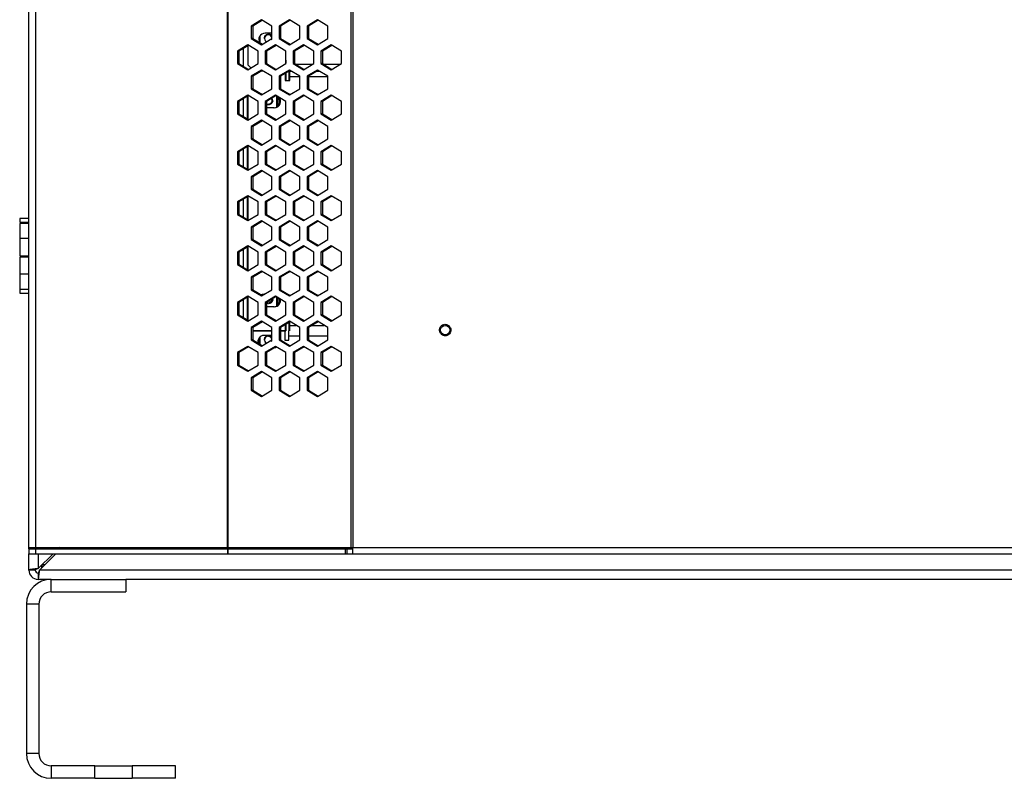
# Model space of a CAD drawing. Units: inches. Extents: x 0.3 to 33.8, y 0.2 to 21.6.
# Drawn here: x 10.9 to 13.4, y 6.1 to 8 of the extents above; entities that cross this region are included whole.
import ezdxf

# ---------------------------------------------------------------- set-up
doc = ezdxf.new("R2010")
doc.units = ezdxf.units.IN
doc.header["$MEASUREMENT"] = 0

msp = doc.modelspace()

# ---------------------------------------------------------------- linework, layer by layer
at = {"color": 7, "linetype": 'Continuous', "lineweight": 25}
for p, q in [((10.93247, 6.64622), (10.93247, 12.60747)), ((10.94872, 12.60747), (10.94872, 6.64622)), ((11.43194, 6.64622), (11.43194, 12.60747)), ((11.43298, 12.60747), (11.43298, 6.64622)), ((11.74276, 6.64622), (11.74276, 12.60747)), ((11.74726, 12.60747), (11.74726, 6.64622)), ((11.5178, 7.97216), (11.4918, 7.95654)), ((11.4918, 7.95654), (11.4918, 7.92529)), ((11.49526, 7.95654), (11.4918, 7.95654)), ((11.51953, 7.97112), (11.49526, 7.95654)), ((11.49526, 7.95654), (11.49526, 7.92529)), ((11.54381, 7.95654), (11.5178, 7.97216)), ((11.54381, 7.92529), (11.54381, 7.95654)), ((11.58787, 7.97216), (11.56186, 7.95654)), ((11.56186, 7.95654), (11.56186, 7.92529)), ((11.56532, 7.95654), (11.56186, 7.95654)), ((11.5896, 7.97112), (11.56532, 7.95654)), ((11.56532, 7.95654), (11.56532, 7.92529)), ((11.61388, 7.95654), (11.58787, 7.97216)), ((11.61388, 7.92529), (11.61388, 7.95654)), ((11.65794, 7.97216), (11.63193, 7.95654)), ((11.63193, 7.95654), (11.63193, 7.92529)), ((11.63539, 7.95654), (11.63193, 7.95654)), ((11.65967, 7.97112), (11.63539, 7.95654)), ((11.63539, 7.95654), (11.63539, 7.92529)), ((11.68395, 7.95654), (11.65794, 7.97216)), ((11.68395, 7.92529), (11.68395, 7.95654)), ((11.4918, 7.92529), (11.5178, 7.90966)), ((11.49526, 7.92529), (11.4918, 7.92529)), ((11.49526, 7.92529), (11.51953, 7.9107)), ((11.51318, 7.93162), (11.51318, 7.91452)), ((11.5178, 7.90966), (11.54381, 7.92529)), ((11.54381, 7.93864), (11.52622, 7.93864)), ((11.56186, 7.92529), (11.58787, 7.90966)), ((11.56532, 7.92529), (11.56186, 7.92529)), ((11.56532, 7.92529), (11.5896, 7.9107)), ((11.58787, 7.90966), (11.61388, 7.92529)), ((11.63193, 7.92529), (11.65794, 7.90966)), ((11.63539, 7.92529), (11.63193, 7.92529)), ((11.63539, 7.92529), (11.65967, 7.9107)), ((11.65794, 7.90966), (11.68395, 7.92529)), ((11.48277, 7.90901), (11.45676, 7.89339)), ((11.4845, 7.90798), (11.46022, 7.89339)), ((11.50877, 7.89339), (11.48277, 7.90901)), ((11.48294, 7.90704), (11.48294, 7.85926)), ((11.55284, 7.90901), (11.52683, 7.89339)), ((11.52957, 7.91674), (11.52737, 7.91866)), ((11.55457, 7.90798), (11.53029, 7.89339)), ((11.57884, 7.89339), (11.55284, 7.90901)), ((11.62291, 7.90901), (11.5969, 7.89339)), ((11.62464, 7.90798), (11.60036, 7.89339)), ((11.64891, 7.89339), (11.62291, 7.90901)), ((11.69297, 7.90901), (11.66697, 7.89339)), ((11.6947, 7.90798), (11.67043, 7.89339)), ((11.71898, 7.89339), (11.69297, 7.90901)), ((11.45676, 7.89339), (11.45676, 7.86214)), ((11.46022, 7.89339), (11.45676, 7.89339)), ((11.46022, 7.89339), (11.46022, 7.86214)), ((11.50877, 7.86214), (11.50877, 7.89339)), ((11.52683, 7.89339), (11.52683, 7.86214)), ((11.53029, 7.89339), (11.52683, 7.89339)), ((11.53029, 7.89339), (11.53029, 7.86214)), ((11.57884, 7.86214), (11.57884, 7.89339)), ((11.5969, 7.89339), (11.5969, 7.86214)), ((11.60036, 7.89339), (11.5969, 7.89339)), ((11.60036, 7.89339), (11.60036, 7.86214)), ((11.64891, 7.86214), (11.64891, 7.89339)), ((11.66697, 7.89339), (11.66697, 7.86214)), ((11.67043, 7.89339), (11.66697, 7.89339)), ((11.67043, 7.89339), (11.67043, 7.86214)), ((11.71898, 7.86214), (11.71898, 7.89339)), ((11.45676, 7.86214), (11.48277, 7.84651)), ((11.46022, 7.86214), (11.45676, 7.86214)), ((11.46022, 7.86214), (11.4845, 7.84755)), ((11.48277, 7.84651), (11.50877, 7.86214)), ((11.48294, 7.85926), (11.49084, 7.85136)), ((11.52683, 7.86214), (11.55284, 7.84651)), ((11.53029, 7.86214), (11.52683, 7.86214)), ((11.53029, 7.86214), (11.55457, 7.84755)), ((11.55284, 7.84651), (11.57884, 7.86214)), ((11.57884, 7.87051), (11.57872, 7.87051)), ((11.57872, 7.87051), (11.57872, 7.86207)), ((11.5969, 7.86214), (11.62291, 7.84651)), ((11.60036, 7.86214), (11.5969, 7.86214)), ((11.60036, 7.86214), (11.62464, 7.84755)), ((11.62291, 7.84651), (11.64891, 7.86214)), ((11.66697, 7.86214), (11.69297, 7.84651)), ((11.67043, 7.86214), (11.66697, 7.86214)), ((11.67043, 7.86214), (11.6947, 7.84755)), ((11.69297, 7.84651), (11.71898, 7.86214)), ((11.5178, 7.84587), (11.4918, 7.83024)), ((11.4918, 7.83024), (11.4918, 7.79899)), ((11.49526, 7.83024), (11.4918, 7.83024)), ((11.51953, 7.84483), (11.49526, 7.83024)), ((11.49526, 7.83024), (11.49526, 7.79899)), ((11.52255, 7.84301), (11.51651, 7.84301)), ((11.54381, 7.83024), (11.5178, 7.84587)), ((11.54381, 7.79899), (11.54381, 7.83024)), ((11.58787, 7.84587), (11.56186, 7.83024)), ((11.56186, 7.83024), (11.56186, 7.79899)), ((11.56532, 7.83024), (11.56186, 7.83024)), ((11.5896, 7.84483), (11.56532, 7.83024)), ((11.56532, 7.83024), (11.56532, 7.79899)), ((11.57697, 7.83724), (11.57697, 7.81926)), ((11.57872, 7.83829), (11.57872, 7.81926)), ((11.58697, 7.82926), (11.58697, 7.84301)), ((11.58697, 7.84301), (11.59262, 7.84301)), ((11.58697, 7.81926), (11.58697, 7.82926)), ((11.61388, 7.83024), (11.58787, 7.84587)), ((11.58872, 7.84301), (11.59262, 7.84301)), ((11.58872, 7.82926), (11.58872, 7.84301)), ((11.58872, 7.81926), (11.58872, 7.82926)), ((11.61388, 7.79899), (11.61388, 7.83024)), ((11.65794, 7.84587), (11.63193, 7.83024)), ((11.63193, 7.83024), (11.63193, 7.79899)), ((11.63539, 7.83024), (11.63193, 7.83024)), ((11.65967, 7.84483), (11.63539, 7.83024)), ((11.63539, 7.83024), (11.63539, 7.79899)), ((11.65665, 7.84301), (11.66269, 7.84301)), ((11.68395, 7.83024), (11.65794, 7.84587)), ((11.68395, 7.79899), (11.68395, 7.83024)), ((11.57697, 7.81926), (11.58697, 7.81926)), ((11.57872, 7.81926), (11.58872, 7.81926)), ((11.48277, 7.78272), (11.45676, 7.76709)), ((11.4845, 7.78168), (11.46022, 7.76709)), ((11.48119, 7.77969), (11.48119, 7.72325)), ((11.50877, 7.76709), (11.48277, 7.78272)), ((11.48294, 7.78074), (11.48294, 7.7222)), ((11.4918, 7.79899), (11.5178, 7.78337)), ((11.49526, 7.79899), (11.4918, 7.79899)), ((11.49526, 7.79899), (11.51953, 7.78441)), ((11.5178, 7.78337), (11.54381, 7.79899)), ((11.55284, 7.78272), (11.52683, 7.76709)), ((11.55457, 7.78168), (11.53029, 7.76709)), ((11.57884, 7.76709), (11.55284, 7.78272)), ((11.55489, 7.78149), (11.55448, 7.78163)), ((11.55489, 7.78074), (11.55489, 7.75278)), ((11.55747, 7.75441), (11.55747, 7.77912)), ((11.55846, 7.77828), (11.55846, 7.75524)), ((11.56186, 7.79899), (11.58787, 7.78337)), ((11.56532, 7.79899), (11.56186, 7.79899)), ((11.56532, 7.79899), (11.5896, 7.78441)), ((11.58787, 7.78337), (11.61388, 7.79899)), ((11.62291, 7.78272), (11.5969, 7.76709)), ((11.62464, 7.78168), (11.60036, 7.76709)), ((11.64891, 7.76709), (11.62291, 7.78272)), ((11.63193, 7.79899), (11.65794, 7.78337)), ((11.63539, 7.79899), (11.63193, 7.79899)), ((11.63539, 7.79899), (11.65967, 7.78441)), ((11.65794, 7.78337), (11.68395, 7.79899)), ((11.69297, 7.78272), (11.66697, 7.76709)), ((11.6947, 7.78168), (11.67043, 7.76709)), ((11.71898, 7.76709), (11.69297, 7.78272)), ((11.45676, 7.76709), (11.45676, 7.73584)), ((11.46022, 7.76709), (11.45676, 7.76709)), ((11.46022, 7.76709), (11.46022, 7.73584)), ((11.50877, 7.73584), (11.50877, 7.76709)), ((11.52683, 7.76709), (11.52683, 7.73584)), ((11.53029, 7.76709), (11.52683, 7.76709)), ((11.53029, 7.76709), (11.53029, 7.73584)), ((11.54966, 7.75114), (11.53029, 7.75114)), ((11.57884, 7.73584), (11.57884, 7.76709)), ((11.5969, 7.76709), (11.5969, 7.73584)), ((11.60036, 7.76709), (11.5969, 7.76709)), ((11.60036, 7.76709), (11.60036, 7.73584)), ((11.64891, 7.73584), (11.64891, 7.76709)), ((11.66697, 7.76709), (11.66697, 7.73584)), ((11.67043, 7.76709), (11.66697, 7.76709)), ((11.67043, 7.76709), (11.67043, 7.73584)), ((11.71898, 7.73584), (11.71898, 7.76709)), ((11.45676, 7.73584), (11.48277, 7.72022)), ((11.46022, 7.73584), (11.45676, 7.73584)), ((11.46022, 7.73584), (11.4845, 7.72126)), ((11.48277, 7.72022), (11.50877, 7.73584)), ((11.52683, 7.73584), (11.55284, 7.72022)), ((11.53029, 7.73584), (11.52683, 7.73584)), ((11.53029, 7.73584), (11.55457, 7.72126)), ((11.55284, 7.72022), (11.57884, 7.73584)), ((11.5969, 7.73584), (11.62291, 7.72022)), ((11.60036, 7.73584), (11.5969, 7.73584)), ((11.60036, 7.73584), (11.62464, 7.72126)), ((11.62291, 7.72022), (11.64891, 7.73584)), ((11.66697, 7.73584), (11.69297, 7.72022)), ((11.67043, 7.73584), (11.66697, 7.73584)), ((11.67043, 7.73584), (11.6947, 7.72126)), ((11.69297, 7.72022), (11.71898, 7.73584)), ((11.5178, 7.71957), (11.4918, 7.70395)), ((11.4918, 7.70395), (11.4918, 7.6727)), ((11.49526, 7.70395), (11.4918, 7.70395)), ((11.51953, 7.71853), (11.49526, 7.70395)), ((11.49526, 7.70395), (11.49526, 7.6727)), ((11.54381, 7.70395), (11.5178, 7.71957)), ((11.54381, 7.6727), (11.54381, 7.70395)), ((11.58787, 7.71957), (11.56186, 7.70395)), ((11.56186, 7.70395), (11.56186, 7.6727)), ((11.56532, 7.70395), (11.56186, 7.70395)), ((11.5896, 7.71853), (11.56532, 7.70395)), ((11.56532, 7.70395), (11.56532, 7.6727)), ((11.61388, 7.70395), (11.58787, 7.71957)), ((11.61388, 7.6727), (11.61388, 7.70395)), ((11.65794, 7.71957), (11.63193, 7.70395)), ((11.63193, 7.70395), (11.63193, 7.6727)), ((11.63539, 7.70395), (11.63193, 7.70395)), ((11.65967, 7.71853), (11.63539, 7.70395)), ((11.63539, 7.70395), (11.63539, 7.6727)), ((11.68395, 7.70395), (11.65794, 7.71957)), ((11.68395, 7.6727), (11.68395, 7.70395)), ((11.48277, 7.65642), (11.45676, 7.6408)), ((11.4845, 7.65538), (11.46022, 7.6408)), ((11.48119, 7.65339), (11.48119, 7.59695)), ((11.50877, 7.6408), (11.48277, 7.65642)), ((11.48294, 7.65445), (11.48294, 7.5959)), ((11.4918, 7.6727), (11.5178, 7.65707)), ((11.49526, 7.6727), (11.4918, 7.6727)), ((11.49526, 7.6727), (11.51953, 7.65811)), ((11.5178, 7.65707), (11.54381, 7.6727)), ((11.55284, 7.65642), (11.52683, 7.6408)), ((11.55457, 7.65538), (11.53029, 7.6408)), ((11.57884, 7.6408), (11.55284, 7.65642)), ((11.56186, 7.6727), (11.58787, 7.65707)), ((11.56532, 7.6727), (11.56186, 7.6727)), ((11.56532, 7.6727), (11.5896, 7.65811)), ((11.58787, 7.65707), (11.61388, 7.6727)), ((11.62291, 7.65642), (11.5969, 7.6408)), ((11.62464, 7.65538), (11.60036, 7.6408)), ((11.64891, 7.6408), (11.62291, 7.65642)), ((11.63193, 7.6727), (11.65794, 7.65707)), ((11.63539, 7.6727), (11.63193, 7.6727)), ((11.63539, 7.6727), (11.65967, 7.65811)), ((11.65794, 7.65707), (11.68395, 7.6727)), ((11.69297, 7.65642), (11.66697, 7.6408)), ((11.6947, 7.65538), (11.67043, 7.6408)), ((11.71898, 7.6408), (11.69297, 7.65642)), ((11.45676, 7.6408), (11.45676, 7.60955)), ((11.46022, 7.6408), (11.45676, 7.6408)), ((11.46022, 7.6408), (11.46022, 7.60955)), ((11.50877, 7.60955), (11.50877, 7.6408)), ((11.52683, 7.6408), (11.52683, 7.60955)), ((11.53029, 7.6408), (11.52683, 7.6408)), ((11.53029, 7.6408), (11.53029, 7.60955)), ((11.57884, 7.60955), (11.57884, 7.6408)), ((11.5969, 7.6408), (11.5969, 7.60955)), ((11.60036, 7.6408), (11.5969, 7.6408)), ((11.60036, 7.6408), (11.60036, 7.60955)), ((11.64891, 7.60955), (11.64891, 7.6408)), ((11.66697, 7.6408), (11.66697, 7.60955)), ((11.67043, 7.6408), (11.66697, 7.6408)), ((11.67043, 7.6408), (11.67043, 7.60955)), ((11.71898, 7.60955), (11.71898, 7.6408)), ((11.45676, 7.60955), (11.48277, 7.59392)), ((11.46022, 7.60955), (11.45676, 7.60955)), ((11.46022, 7.60955), (11.4845, 7.59496)), ((11.48277, 7.59392), (11.50877, 7.60955)), ((11.52683, 7.60955), (11.55284, 7.59392)), ((11.53029, 7.60955), (11.52683, 7.60955)), ((11.53029, 7.60955), (11.55457, 7.59496)), ((11.55284, 7.59392), (11.57884, 7.60955)), ((11.5969, 7.60955), (11.62291, 7.59392)), ((11.60036, 7.60955), (11.5969, 7.60955)), ((11.60036, 7.60955), (11.62464, 7.59496)), ((11.62291, 7.59392), (11.64891, 7.60955)), ((11.66697, 7.60955), (11.69297, 7.59392)), ((11.67043, 7.60955), (11.66697, 7.60955)), ((11.67043, 7.60955), (11.6947, 7.59496)), ((11.69297, 7.59392), (11.71898, 7.60955)), ((11.5178, 7.59328), (11.4918, 7.57765)), ((11.4918, 7.57765), (11.4918, 7.5464)), ((11.49526, 7.57765), (11.4918, 7.57765)), ((11.51953, 7.59224), (11.49526, 7.57765)), ((11.49526, 7.57765), (11.49526, 7.5464)), ((11.54381, 7.57765), (11.5178, 7.59328)), ((11.54381, 7.5464), (11.54381, 7.57765)), ((11.58787, 7.59328), (11.56186, 7.57765)), ((11.56186, 7.57765), (11.56186, 7.5464)), ((11.56532, 7.57765), (11.56186, 7.57765)), ((11.5896, 7.59224), (11.56532, 7.57765)), ((11.56532, 7.57765), (11.56532, 7.5464)), ((11.61388, 7.57765), (11.58787, 7.59328)), ((11.61388, 7.5464), (11.61388, 7.57765)), ((11.65794, 7.59328), (11.63193, 7.57765)), ((11.63193, 7.57765), (11.63193, 7.5464)), ((11.63539, 7.57765), (11.63193, 7.57765)), ((11.65967, 7.59224), (11.63539, 7.57765)), ((11.63539, 7.57765), (11.63539, 7.5464)), ((11.68395, 7.57765), (11.65794, 7.59328)), ((11.68395, 7.5464), (11.68395, 7.57765)), ((11.48277, 7.53013), (11.45676, 7.5145)), ((11.4845, 7.52909), (11.46022, 7.5145)), ((11.48119, 7.5271), (11.48119, 7.47066)), ((11.50877, 7.5145), (11.48277, 7.53013)), ((11.48294, 7.52815), (11.48294, 7.46961)), ((11.4918, 7.5464), (11.5178, 7.53078)), ((11.49526, 7.5464), (11.4918, 7.5464)), ((11.49526, 7.5464), (11.51953, 7.53182)), ((11.5178, 7.53078), (11.54381, 7.5464)), ((11.55284, 7.53013), (11.52683, 7.5145)), ((11.55457, 7.52909), (11.53029, 7.5145)), ((11.57884, 7.5145), (11.55284, 7.53013)), ((11.56186, 7.5464), (11.58787, 7.53078)), ((11.56532, 7.5464), (11.56186, 7.5464)), ((11.56532, 7.5464), (11.5896, 7.53182)), ((11.58787, 7.53078), (11.61388, 7.5464)), ((11.62291, 7.53013), (11.5969, 7.5145)), ((11.62464, 7.52909), (11.60036, 7.5145)), ((11.64891, 7.5145), (11.62291, 7.53013)), ((11.63193, 7.5464), (11.65794, 7.53078)), ((11.63539, 7.5464), (11.63193, 7.5464)), ((11.63539, 7.5464), (11.65967, 7.53182)), ((11.65794, 7.53078), (11.68395, 7.5464)), ((11.69297, 7.53013), (11.66697, 7.5145)), ((11.6947, 7.52909), (11.67043, 7.5145)), ((11.71898, 7.5145), (11.69297, 7.53013)), ((11.45676, 7.5145), (11.45676, 7.48325)), ((11.46022, 7.5145), (11.45676, 7.5145)), ((11.46022, 7.5145), (11.46022, 7.48325)), ((11.50877, 7.48325), (11.50877, 7.5145)), ((11.52683, 7.5145), (11.52683, 7.48325)), ((11.53029, 7.5145), (11.52683, 7.5145)), ((11.53029, 7.5145), (11.53029, 7.48325)), ((11.57884, 7.48325), (11.57884, 7.5145)), ((11.5969, 7.5145), (11.5969, 7.48325)), ((11.60036, 7.5145), (11.5969, 7.5145)), ((11.60036, 7.5145), (11.60036, 7.48325)), ((11.64891, 7.48325), (11.64891, 7.5145)), ((11.66697, 7.5145), (11.66697, 7.48325)), ((11.67043, 7.5145), (11.66697, 7.5145)), ((11.67043, 7.5145), (11.67043, 7.48325)), ((11.71898, 7.48325), (11.71898, 7.5145)), ((11.45676, 7.48325), (11.48277, 7.46763)), ((11.46022, 7.48325), (11.45676, 7.48325)), ((11.46022, 7.48325), (11.4845, 7.46867)), ((11.48277, 7.46763), (11.50877, 7.48325)), ((11.52683, 7.48325), (11.55284, 7.46763)), ((11.53029, 7.48325), (11.52683, 7.48325)), ((11.53029, 7.48325), (11.55457, 7.46867)), ((11.55284, 7.46763), (11.57884, 7.48325)), ((11.5969, 7.48325), (11.62291, 7.46763)), ((11.60036, 7.48325), (11.5969, 7.48325)), ((11.60036, 7.48325), (11.62464, 7.46867)), ((11.62291, 7.46763), (11.64891, 7.48325)), ((11.66697, 7.48325), (11.69297, 7.46763)), ((11.67043, 7.48325), (11.66697, 7.48325)), ((11.67043, 7.48325), (11.6947, 7.46867)), ((11.69297, 7.46763), (11.71898, 7.48325)), ((10.90934, 7.47306), (10.90934, 7.46322)), ((10.91026, 7.47306), (10.90934, 7.47306)), ((10.90934, 7.46322), (10.91026, 7.46322)), ((10.90971, 7.46051), (10.90971, 7.42237)), ((10.93247, 7.46051), (10.90971, 7.46051)), ((10.93247, 7.47306), (10.91026, 7.47306)), ((10.91026, 7.46322), (10.93247, 7.46322)), ((10.91943, 7.46322), (10.91943, 7.46051)), ((11.5178, 7.46698), (11.4918, 7.45136)), ((11.51953, 7.46594), (11.49526, 7.45136)), ((11.54381, 7.45136), (11.5178, 7.46698)), ((11.58787, 7.46698), (11.56186, 7.45136)), ((11.5896, 7.46594), (11.56532, 7.45136)), ((11.61388, 7.45136), (11.58787, 7.46698)), ((11.65794, 7.46698), (11.63193, 7.45136)), ((11.65967, 7.46594), (11.63539, 7.45136)), ((11.68395, 7.45136), (11.65794, 7.46698)), ((11.4918, 7.45136), (11.4918, 7.42011)), ((11.49526, 7.45136), (11.4918, 7.45136)), ((11.49526, 7.45136), (11.49526, 7.42011)), ((11.54381, 7.42011), (11.54381, 7.45136)), ((11.56186, 7.45136), (11.56186, 7.42011)), ((11.56532, 7.45136), (11.56186, 7.45136)), ((11.56532, 7.45136), (11.56532, 7.42011)), ((11.61388, 7.42011), (11.61388, 7.45136)), ((11.63193, 7.45136), (11.63193, 7.42011)), ((11.63539, 7.45136), (11.63193, 7.45136)), ((11.63539, 7.45136), (11.63539, 7.42011)), ((11.68395, 7.42011), (11.68395, 7.45136)), ((10.90971, 7.42237), (10.90971, 7.37931)), ((10.93247, 7.42237), (10.90971, 7.42237)), ((11.48277, 7.40383), (11.45676, 7.38821)), ((11.50877, 7.38821), (11.48277, 7.40383)), ((11.4918, 7.42011), (11.5178, 7.40448)), ((11.49526, 7.42011), (11.4918, 7.42011)), ((11.49526, 7.42011), (11.51953, 7.40552)), ((11.5178, 7.40448), (11.54381, 7.42011)), ((11.55284, 7.40383), (11.52683, 7.38821)), ((11.57884, 7.38821), (11.55284, 7.40383)), ((11.56186, 7.42011), (11.58787, 7.40448)), ((11.56532, 7.42011), (11.56186, 7.42011)), ((11.56532, 7.42011), (11.5896, 7.40552)), ((11.58787, 7.40448), (11.61388, 7.42011)), ((11.62291, 7.40383), (11.5969, 7.38821)), ((11.64891, 7.38821), (11.62291, 7.40383)), ((11.63193, 7.42011), (11.65794, 7.40448)), ((11.63539, 7.42011), (11.63193, 7.42011)), ((11.63539, 7.42011), (11.65967, 7.40552)), ((11.65794, 7.40448), (11.68395, 7.42011)), ((11.69297, 7.40383), (11.66697, 7.38821)), ((11.71898, 7.38821), (11.69297, 7.40383)), ((10.90971, 7.37931), (10.93247, 7.37931)), ((10.91943, 7.37931), (10.91943, 7.37587)), ((11.45676, 7.38821), (11.45676, 7.35696)), ((11.46022, 7.38821), (11.45676, 7.38821)), ((11.4845, 7.40279), (11.46022, 7.38821)), ((11.46022, 7.38821), (11.46022, 7.35696)), ((11.48119, 7.4008), (11.48119, 7.34436)), ((11.48294, 7.40186), (11.48294, 7.34331)), ((11.50877, 7.35696), (11.50877, 7.38821)), ((11.52683, 7.38821), (11.52683, 7.35696)), ((11.53029, 7.38821), (11.52683, 7.38821)), ((11.55457, 7.40279), (11.53029, 7.38821)), ((11.53029, 7.38821), (11.53029, 7.35696)), ((11.57884, 7.35696), (11.57884, 7.38821)), ((11.5969, 7.38821), (11.5969, 7.35696)), ((11.60036, 7.38821), (11.5969, 7.38821)), ((11.62464, 7.40279), (11.60036, 7.38821)), ((11.60036, 7.38821), (11.60036, 7.35696)), ((11.64891, 7.35696), (11.64891, 7.38821)), ((11.66697, 7.38821), (11.66697, 7.35696)), ((11.67043, 7.38821), (11.66697, 7.38821)), ((11.6947, 7.40279), (11.67043, 7.38821)), ((11.67043, 7.38821), (11.67043, 7.35696)), ((11.71898, 7.35696), (11.71898, 7.38821)), ((10.90971, 7.37587), (10.90971, 7.3328)), ((10.93247, 7.37587), (10.90971, 7.37587)), ((11.45676, 7.35696), (11.48277, 7.34133)), ((11.46022, 7.35696), (11.45676, 7.35696)), ((11.46022, 7.35696), (11.4845, 7.34237)), ((11.48277, 7.34133), (11.50877, 7.35696)), ((11.52683, 7.35696), (11.55284, 7.34133)), ((11.53029, 7.35696), (11.52683, 7.35696)), ((11.53029, 7.35696), (11.55457, 7.34237)), ((11.55284, 7.34133), (11.57884, 7.35696)), ((11.5969, 7.35696), (11.62291, 7.34133)), ((11.60036, 7.35696), (11.5969, 7.35696)), ((11.60036, 7.35696), (11.62464, 7.34237)), ((11.62291, 7.34133), (11.64891, 7.35696)), ((11.66697, 7.35696), (11.69297, 7.34133)), ((11.67043, 7.35696), (11.66697, 7.35696)), ((11.67043, 7.35696), (11.6947, 7.34237)), ((11.69297, 7.34133), (11.71898, 7.35696)), ((10.90971, 7.3328), (10.90971, 7.29466)), ((10.93247, 7.3328), (10.90971, 7.3328)), ((11.5178, 7.34069), (11.4918, 7.32506)), ((11.51953, 7.33965), (11.49526, 7.32506)), ((11.54381, 7.32506), (11.5178, 7.34069)), ((11.58787, 7.34069), (11.56186, 7.32506)), ((11.5896, 7.33965), (11.56532, 7.32506)), ((11.61388, 7.32506), (11.58787, 7.34069)), ((11.65794, 7.34069), (11.63193, 7.32506)), ((11.65967, 7.33965), (11.63539, 7.32506)), ((11.68395, 7.32506), (11.65794, 7.34069)), ((11.4918, 7.32506), (11.4918, 7.29381)), ((11.49526, 7.32506), (11.4918, 7.32506)), ((11.49526, 7.32506), (11.49526, 7.29381)), ((11.54381, 7.29381), (11.54381, 7.32506)), ((11.56186, 7.32506), (11.56186, 7.29381)), ((11.56532, 7.32506), (11.56186, 7.32506)), ((11.56532, 7.32506), (11.56532, 7.29381)), ((11.61388, 7.29381), (11.61388, 7.32506)), ((11.63193, 7.32506), (11.63193, 7.29381)), ((11.63539, 7.32506), (11.63193, 7.32506)), ((11.63539, 7.32506), (11.63539, 7.29381)), ((11.68395, 7.29381), (11.68395, 7.32506)), ((10.90934, 7.29466), (10.90934, 7.28482)), ((10.93247, 7.29466), (10.90934, 7.29466)), ((10.90934, 7.28482), (10.93247, 7.28482)), ((11.4918, 7.29381), (11.5178, 7.27819)), ((11.49526, 7.29381), (11.4918, 7.29381)), ((11.49526, 7.29381), (11.51953, 7.27922)), ((11.5178, 7.27819), (11.54381, 7.29381)), ((11.5248, 7.28239), (11.52447, 7.28239)), ((11.56186, 7.29381), (11.58787, 7.27819)), ((11.56532, 7.29381), (11.56186, 7.29381)), ((11.56532, 7.29381), (11.5896, 7.27922)), ((11.58787, 7.27819), (11.61388, 7.29381)), ((11.63193, 7.29381), (11.65794, 7.27819)), ((11.63539, 7.29381), (11.63193, 7.29381)), ((11.63539, 7.29381), (11.65967, 7.27922)), ((11.65794, 7.27819), (11.68395, 7.29381)), ((11.48277, 7.27754), (11.45676, 7.26191)), ((11.45676, 7.26191), (11.45676, 7.23066)), ((11.46022, 7.26191), (11.45676, 7.26191)), ((11.4845, 7.2765), (11.46022, 7.26191)), ((11.46022, 7.26191), (11.46022, 7.23066)), ((11.48119, 7.27451), (11.48119, 7.21807)), ((11.50877, 7.26191), (11.48277, 7.27754)), ((11.48294, 7.27556), (11.48294, 7.21701)), ((11.50877, 7.23066), (11.50877, 7.26191)), ((11.55284, 7.27754), (11.52683, 7.26191)), ((11.52683, 7.26191), (11.52683, 7.23066)), ((11.53029, 7.26191), (11.52683, 7.26191)), ((11.55457, 7.2765), (11.53029, 7.26191)), ((11.53029, 7.26191), (11.53029, 7.23066)), ((11.57884, 7.26191), (11.55284, 7.27754)), ((11.55489, 7.27631), (11.55489, 7.25278)), ((11.55747, 7.25441), (11.55747, 7.27475)), ((11.55846, 7.27416), (11.55846, 7.25524)), ((11.57884, 7.23066), (11.57884, 7.26191)), ((11.62291, 7.27754), (11.5969, 7.26191)), ((11.5969, 7.26191), (11.5969, 7.23066)), ((11.60036, 7.26191), (11.5969, 7.26191)), ((11.62464, 7.2765), (11.60036, 7.26191)), ((11.60036, 7.26191), (11.60036, 7.23066)), ((11.64891, 7.26191), (11.62291, 7.27754)), ((11.64891, 7.23066), (11.64891, 7.26191)), ((11.69297, 7.27754), (11.66697, 7.26191)), ((11.66697, 7.26191), (11.66697, 7.23066)), ((11.67043, 7.26191), (11.66697, 7.26191)), ((11.6947, 7.2765), (11.67043, 7.26191)), ((11.67043, 7.26191), (11.67043, 7.23066)), ((11.71898, 7.26191), (11.69297, 7.27754)), ((11.71898, 7.23066), (11.71898, 7.26191)), ((11.45676, 7.23066), (11.48277, 7.21504)), ((11.46022, 7.23066), (11.45676, 7.23066)), ((11.46022, 7.23066), (11.4845, 7.21608)), ((11.48277, 7.21504), (11.50877, 7.23066)), ((11.52683, 7.23066), (11.55284, 7.21504)), ((11.53029, 7.23066), (11.52683, 7.23066)), ((11.54966, 7.25114), (11.53029, 7.25114)), ((11.53029, 7.23066), (11.55457, 7.21608)), ((11.55284, 7.21504), (11.57884, 7.23066)), ((11.5969, 7.23066), (11.62291, 7.21504)), ((11.60036, 7.23066), (11.5969, 7.23066)), ((11.60036, 7.23066), (11.62464, 7.21608)), ((11.62291, 7.21504), (11.64891, 7.23066)), ((11.66697, 7.23066), (11.69297, 7.21504)), ((11.67043, 7.23066), (11.66697, 7.23066)), ((11.67043, 7.23066), (11.6947, 7.21608)), ((11.69297, 7.21504), (11.71898, 7.23066)), ((11.5178, 7.21439), (11.4918, 7.19877)), ((11.51953, 7.21335), (11.49526, 7.19877)), ((11.54381, 7.19877), (11.5178, 7.21439)), ((11.58787, 7.21439), (11.56186, 7.19877)), ((11.5896, 7.21335), (11.56532, 7.19877)), ((11.57697, 7.20576), (11.57697, 7.19051)), ((11.57872, 7.20681), (11.57872, 7.19051)), ((11.58697, 7.20426), (11.58697, 7.21177)), ((11.61388, 7.19877), (11.58787, 7.21439)), ((11.58872, 7.20426), (11.58872, 7.21282)), ((11.65794, 7.21439), (11.63193, 7.19877)), ((11.65967, 7.21335), (11.63539, 7.19877)), ((11.68395, 7.19877), (11.65794, 7.21439)), ((11.4918, 7.19877), (11.4918, 7.16752)), ((11.49526, 7.19877), (11.4918, 7.19877)), ((11.49526, 7.19877), (11.49526, 7.16752)), ((11.54381, 7.19083), (11.49526, 7.19083)), ((11.49526, 7.1907), (11.49544, 7.19051)), ((11.49526, 7.19051), (11.54381, 7.19051)), ((11.49544, 7.19051), (11.54381, 7.19051)), ((11.54381, 7.16752), (11.54381, 7.19877)), ((11.56186, 7.19877), (11.56186, 7.16752)), ((11.56532, 7.19877), (11.56186, 7.19877)), ((11.56532, 7.19877), (11.56532, 7.16752)), ((11.57622, 7.19083), (11.56532, 7.19083)), ((11.56532, 7.19051), (11.57697, 7.19051)), ((11.56532, 7.19051), (11.57872, 7.19051)), ((11.57622, 7.19083), (11.57622, 7.16708)), ((11.58622, 7.19083), (11.58697, 7.19083)), ((11.58622, 7.17708), (11.58622, 7.19083)), ((11.58697, 7.19067), (11.58697, 7.20426)), ((11.58872, 7.19067), (11.58872, 7.20426)), ((11.61388, 7.16752), (11.61388, 7.19877)), ((11.63193, 7.19877), (11.63193, 7.16752)), ((11.63539, 7.19877), (11.63193, 7.19877)), ((11.63539, 7.19877), (11.63539, 7.16752)), ((11.68395, 7.16752), (11.68395, 7.19877)), ((11.4918, 7.16752), (11.5178, 7.15189)), ((11.49526, 7.16752), (11.4918, 7.16752)), ((11.49526, 7.16752), (11.51953, 7.15293)), ((11.5096, 7.17018), (11.5096, 7.1589)), ((11.51059, 7.17196), (11.51059, 7.1583)), ((11.51318, 7.17502), (11.51318, 7.15675)), ((11.5178, 7.15189), (11.54381, 7.16752)), ((11.54381, 7.17911), (11.52372, 7.17911)), ((11.52955, 7.15895), (11.52737, 7.16085)), ((11.56186, 7.16752), (11.58787, 7.15189)), ((11.56532, 7.16752), (11.56186, 7.16752)), ((11.56532, 7.16752), (11.5896, 7.15293)), ((11.57622, 7.16708), (11.58622, 7.16708)), ((11.58622, 7.16708), (11.58622, 7.17708)), ((11.58787, 7.15189), (11.61388, 7.16752)), ((11.63193, 7.16752), (11.65794, 7.15189)), ((11.63539, 7.16752), (11.63193, 7.16752)), ((11.63539, 7.16752), (11.65967, 7.15293)), ((11.65794, 7.15189), (11.68395, 7.16752)), ((11.48277, 7.15124), (11.45676, 7.13562)), ((11.45676, 7.13562), (11.45676, 7.10437)), ((11.46022, 7.13562), (11.45676, 7.13562)), ((11.4845, 7.1502), (11.46022, 7.13562)), ((11.46022, 7.13562), (11.46022, 7.10437)), ((11.50877, 7.13562), (11.48277, 7.15124)), ((11.50877, 7.10437), (11.50877, 7.13562)), ((11.55284, 7.15124), (11.52683, 7.13562)), ((11.52683, 7.13562), (11.52683, 7.10437)), ((11.53029, 7.13562), (11.52683, 7.13562)), ((11.55457, 7.1502), (11.53029, 7.13562)), ((11.53029, 7.13562), (11.53029, 7.10437)), ((11.57884, 7.13562), (11.55284, 7.15124)), ((11.55489, 7.15001), (11.55489, 7.1499)), ((11.57884, 7.10437), (11.57884, 7.13562)), ((11.62291, 7.15124), (11.5969, 7.13562)), ((11.5969, 7.13562), (11.5969, 7.10437)), ((11.60036, 7.13562), (11.5969, 7.13562)), ((11.62464, 7.1502), (11.60036, 7.13562)), ((11.60036, 7.13562), (11.60036, 7.10437)), ((11.64891, 7.13562), (11.62291, 7.15124)), ((11.64891, 7.10437), (11.64891, 7.13562)), ((11.69297, 7.15124), (11.66697, 7.13562)), ((11.66697, 7.13562), (11.66697, 7.10437)), ((11.67043, 7.13562), (11.66697, 7.13562)), ((11.6947, 7.1502), (11.67043, 7.13562)), ((11.67043, 7.13562), (11.67043, 7.10437)), ((11.71898, 7.13562), (11.69297, 7.15124)), ((11.71898, 7.10437), (11.71898, 7.13562)), ((11.45676, 7.10437), (11.48277, 7.08874)), ((11.46022, 7.10437), (11.45676, 7.10437)), ((11.46022, 7.10437), (11.4845, 7.08978)), ((11.48277, 7.08874), (11.50877, 7.10437)), ((11.5178, 7.08809), (11.4918, 7.07247)), ((11.51953, 7.08706), (11.49526, 7.07247)), ((11.54381, 7.07247), (11.5178, 7.08809)), ((11.52683, 7.10437), (11.55284, 7.08874)), ((11.53029, 7.10437), (11.52683, 7.10437)), ((11.53029, 7.10437), (11.55457, 7.08978)), ((11.55284, 7.08874), (11.57884, 7.10437)), ((11.58787, 7.08809), (11.56186, 7.07247)), ((11.5896, 7.08706), (11.56532, 7.07247)), ((11.61388, 7.07247), (11.58787, 7.08809)), ((11.5969, 7.10437), (11.62291, 7.08874)), ((11.60036, 7.10437), (11.5969, 7.10437)), ((11.60036, 7.10437), (11.62464, 7.08978)), ((11.62291, 7.08874), (11.64891, 7.10437)), ((11.65794, 7.08809), (11.63193, 7.07247)), ((11.65967, 7.08706), (11.63539, 7.07247)), ((11.68395, 7.07247), (11.65794, 7.08809)), ((11.66697, 7.10437), (11.69297, 7.08874)), ((11.67043, 7.10437), (11.66697, 7.10437)), ((11.67043, 7.10437), (11.6947, 7.08978)), ((11.69297, 7.08874), (11.71898, 7.10437)), ((11.4918, 7.07247), (11.4918, 7.04122)), ((11.49526, 7.07247), (11.4918, 7.07247)), ((11.49526, 7.07247), (11.49526, 7.04122)), ((11.54381, 7.04122), (11.54381, 7.07247)), ((11.56186, 7.07247), (11.56186, 7.04122)), ((11.56532, 7.07247), (11.56186, 7.07247)), ((11.56532, 7.07247), (11.56532, 7.04122)), ((11.61388, 7.04122), (11.61388, 7.07247)), ((11.63193, 7.07247), (11.63193, 7.04122)), ((11.63539, 7.07247), (11.63193, 7.07247)), ((11.63539, 7.07247), (11.63539, 7.04122)), ((11.68395, 7.04122), (11.68395, 7.07247)), ((11.4918, 7.04122), (11.5178, 7.02559)), ((11.49526, 7.04122), (11.4918, 7.04122)), ((11.49526, 7.04122), (11.51953, 7.02663)), ((11.5178, 7.02559), (11.54381, 7.04122)), ((11.56186, 7.04122), (11.58787, 7.02559)), ((11.56532, 7.04122), (11.56186, 7.04122)), ((11.56532, 7.04122), (11.5896, 7.02663)), ((11.58787, 7.02559), (11.61388, 7.04122)), ((11.63193, 7.04122), (11.65794, 7.02559)), ((11.63539, 7.04122), (11.63193, 7.04122)), ((11.63539, 7.04122), (11.65967, 7.02663)), ((11.65794, 7.02559), (11.68395, 7.04122)), ((10.93247, 6.64247), (10.93247, 6.64622)), ((10.93247, 6.64622), (10.94872, 6.64622)), ((10.93247, 6.64247), (10.93247, 6.62997)), ((10.93247, 6.64247), (10.94872, 6.64247)), ((10.94872, 6.64622), (11.43194, 6.64622)), ((10.94872, 6.64247), (10.94872, 6.62997)), ((10.94872, 6.64247), (11.43194, 6.64247)), ((11.00939, 6.64622), (11.00564, 6.64247)), ((11.0126, 6.64247), (11.01635, 6.64622)), ((11.43194, 6.64622), (11.43298, 6.64622)), ((11.43194, 6.64247), (11.43194, 6.62997)), ((11.43194, 6.64247), (11.43298, 6.64247)), ((11.43298, 6.64622), (11.74276, 6.64622)), ((11.43298, 6.64247), (11.43298, 6.62997)), ((11.43298, 6.64247), (11.72818, 6.64247)), ((11.72818, 6.64247), (11.72818, 6.62997)), ((11.72818, 6.64247), (11.73164, 6.64247)), ((11.73164, 6.64247), (11.73164, 6.62997)), ((11.73164, 6.64247), (11.74726, 6.64247)), ((11.74276, 6.64622), (11.74726, 6.64622)), ((11.74726, 6.64622), (13.74268, 6.64622)), ((11.74726, 6.62997), (11.74726, 6.64622)), ((10.93247, 6.58926), (10.93247, 6.62997)), ((10.93247, 6.62997), (10.94872, 6.62997)), ((10.94872, 6.62997), (11.43194, 6.62997)), ((10.99314, 6.62997), (10.95591, 6.59274)), ((10.95939, 6.58926), (11.0001, 6.62997)), ((11.43194, 6.62997), (11.43298, 6.62997)), ((11.43298, 6.62997), (11.72818, 6.62997)), ((11.72818, 6.62997), (11.73164, 6.62997)), ((11.73164, 6.62997), (11.74726, 6.62997)), ((11.74726, 6.62997), (13.74268, 6.62997)), ((10.94809, 6.58926), (10.93247, 6.58926)), ((14.53055, 6.58926), (10.95939, 6.58926)), ((10.96481, 6.59895), (10.96481, 6.60165)), ((10.96481, 6.59469), (10.96481, 6.59895)), ((10.96481, 6.59895), (10.96907, 6.59895)), ((10.95591, 6.58145), (10.95591, 6.56583)), ((10.98872, 6.56583), (10.95591, 6.56583)), ((10.98872, 6.56583), (11.17622, 6.56583)), ((10.98872, 6.53458), (10.98872, 6.56583)), ((14.31372, 6.56583), (11.17622, 6.56583)), ((11.17622, 6.56583), (11.17622, 6.53458)), ((10.98872, 6.53458), (11.17622, 6.53458)), ((10.95747, 6.50333), (10.92622, 6.50333)), ((10.92622, 6.50333), (10.92622, 6.12833)), ((10.95747, 6.50333), (10.95747, 6.12833)), ((10.95747, 6.12833), (10.92622, 6.12833)), ((10.98872, 6.09708), (10.98872, 6.06583)), ((11.09809, 6.09708), (10.98872, 6.09708)), ((11.09809, 6.06583), (11.09809, 6.09708)), ((11.09809, 6.09708), (11.19184, 6.09708)), ((11.30122, 6.09708), (11.19184, 6.09708)), ((11.19184, 6.09708), (11.19184, 6.06583)), ((11.30122, 6.06583), (11.30122, 6.09708)), ((11.09809, 6.06583), (10.98872, 6.06583)), ((11.09809, 6.06583), (11.19184, 6.06583)), ((11.30122, 6.06583), (11.19184, 6.06583))]:
    msp.add_line(p, q, dxfattribs=at)
at = {"color": 8, "linetype": 'Continuous', "lineweight": 25}
for p, q in [((11.47153, 7.90018), (11.47153, 7.85534)), ((11.60306, 7.86051), (11.64621, 7.86051)), ((11.67313, 7.86051), (11.71627, 7.86051)), ((11.61388, 7.82926), (11.58697, 7.82926)), ((11.61388, 7.82926), (11.58872, 7.82926)), ((11.68395, 7.82926), (11.63539, 7.82926)), ((11.47153, 7.77389), (11.47153, 7.72905)), ((11.47153, 7.64759), (11.47153, 7.60275)), ((11.47153, 7.5213), (11.47153, 7.47646)), ((11.47153, 7.395), (11.47153, 7.35016)), ((11.47153, 7.26871), (11.47153, 7.22387)), ((11.58697, 7.20426), (11.60473, 7.20426)), ((11.58872, 7.20426), (11.60473, 7.20426)), ((11.64454, 7.20426), (11.67479, 7.20426)), ((11.61388, 7.17708), (11.58622, 7.17708)), ((11.68395, 7.17708), (11.63539, 7.17708)), ((10.95591, 6.64622), (10.95591, 6.64247)), ((10.95591, 6.62997), (10.95591, 6.59274)), ((10.97282, 6.6027), (10.96586, 6.6027))]:
    msp.add_line(p, q, dxfattribs=at)
at = {"color": 7, "linetype": 'Continuous', "lineweight": 25, "flags": 128}
for points in [[(11.54381, 7.93194), (11.54327, 7.93266), (11.5425, 7.93352)], [(11.52447, 7.28239), (11.51912, 7.28145), (11.51723, 7.28061)], [(11.52467, 7.28231), (11.52087, 7.28145), (11.51808, 7.2801)], [(11.54591, 7.26895), (11.54585, 7.2701), (11.5457, 7.27117)], [(11.54381, 7.17413), (11.54327, 7.17485), (11.5425, 7.17571)], [(11.55188, 7.14859), (11.5525, 7.1488), (11.55498, 7.14996)]]:
    msp.add_lwpolyline(points, dxfattribs=at)
at = {"color": 8, "linetype": 'Continuous', "lineweight": 25, "flags": 128}
msp.add_lwpolyline([(11.53839, 7.26678), (11.53831, 7.26626), (11.53759, 7.26041)], dxfattribs=at)
at = {"color": 7, "linetype": 'Continuous', "lineweight": 25}
msp.add_circle((11.97934, 7.19247), 0.01181, dxfattribs=at)
for centre, radius, start, end in [((11.52622, 7.92301), 0.01563, 90, 212.61783), ((11.53403, 7.9252), 0.00934, 337.66472, 180.00028), ((11.53403, 7.9252), 0.00934, 180, 224.47751), ((11.53403, 7.76895), 0.01188, 0, 32.61511), ((11.5479, 7.76676), 0.01562, 270, 67.77644), ((11.54966, 7.76676), 0.01563, 270, 47.5672), ((11.5479, 7.26676), 0.01563, 270, 17.90834), ((11.54966, 7.26676), 0.01563, 270, 13.10053), ((11.52372, 7.16348), 0.01562, 90, 194.8038), ((11.53403, 7.16739), 0.00934, 337.66472, 180.00118), ((11.53403, 7.16739), 0.00934, 180, 224.47751), ((10.95591, 6.58926), 0.02344, 180, 270), ((10.95591, 6.58926), 0.00781, 180, 270), ((10.98872, 6.50333), 0.0625, 90, 180), ((10.98872, 6.50333), 0.03125, 90, 180), ((10.98872, 6.12833), 0.0625, 180, 270), ((10.98872, 6.12833), 0.03125, 180, 270)]:
    msp.add_arc(centre, radius, start, end, dxfattribs=at)
for points, knots in [([(11.52469, 7.9252), (11.52469, 7.92632), (11.52467, 7.92854), (11.52606, 7.93165), (11.52831, 7.93413), (11.53136, 7.93581), (11.5349, 7.93649), (11.53859, 7.93595), (11.54109, 7.93466), (11.54227, 7.93371), (11.5425, 7.93352)], [0, 0, 0, 0, 0.1318023, 0.2635001, 0.3950502, 0.5266935, 0.6712665, 0.8179573, 0.9647241, 1, 1, 1, 1]), ([(11.5417, 7.77395), (11.54205, 7.77348), (11.54313, 7.77204), (11.54357, 7.76892), (11.54289, 7.76529), (11.54081, 7.76219), (11.53768, 7.76008), (11.53408, 7.75945), (11.53139, 7.75968), (11.53033, 7.7604), (11.53029, 7.76043)], [0, 0, 0, 0, 0.073348, 0.2254725, 0.3776034, 0.5337365, 0.6836735, 0.8384522, 0.9932279, 1, 1, 1, 1]), ([(11.54591, 7.76895), (11.54572, 7.76786), (11.54532, 7.7655), (11.54334, 7.76235), (11.54037, 7.75989), (11.53683, 7.75863), (11.53326, 7.75864), (11.53124, 7.75956), (11.53029, 7.76)], [0, 0, 0, 0, 0.1556253, 0.333776, 0.5114873, 0.6895212, 0.8542436, 1, 1, 1, 1]), ([(11.54322, 7.26968), (11.54328, 7.26944), (11.5436, 7.26802), (11.54281, 7.26527), (11.54083, 7.26219), (11.53768, 7.26008), (11.53408, 7.25945), (11.5314, 7.25968), (11.53033, 7.2604), (11.53029, 7.26043)], [0, 0, 0, 0, 0.0389829, 0.2277385, 0.4214675, 0.6075084, 0.7995568, 0.9916015, 1, 1, 1, 1]), ([(11.54591, 7.26895), (11.54572, 7.26786), (11.54532, 7.2655), (11.54334, 7.26235), (11.54037, 7.25989), (11.53683, 7.25863), (11.53326, 7.25864), (11.53124, 7.25956), (11.53029, 7.26)], [0, 0, 0, 0, 0.1556193, 0.3337708, 0.5114829, 0.6895176, 0.8542406, 1, 1, 1, 1]), ([(11.96564, 7.19691), (11.96639, 7.19857), (11.96753, 7.20114), (11.97027, 7.20378), (11.97275, 7.20539), (11.9755, 7.20646), (11.97923, 7.20708), (11.98389, 7.20651), (11.988, 7.20424), (11.99065, 7.20156), (11.99226, 7.19907), (11.99332, 7.19632), (11.99399, 7.19257), (11.99342, 7.18982), (11.99304, 7.18804)], [0, 0, 0, 0, 0.1197198, 0.1848887, 0.2499999, 0.3151682, 0.3802778, 0.4999997, 0.6197201, 0.6848902, 0.7499996, 0.8151679, 0.8802781, 1, 1, 1, 1]), ([(11.99304, 7.18804), (11.9923, 7.18638), (11.99116, 7.18381), (11.98842, 7.18117), (11.98594, 7.17956), (11.98318, 7.17849), (11.97946, 7.17787), (11.9748, 7.17844), (11.97069, 7.18071), (11.96803, 7.18339), (11.96643, 7.18588), (11.96536, 7.18863), (11.96469, 7.19238), (11.96527, 7.19513), (11.96564, 7.19691)], [0, 0, 0, 0, 0.1197199, 0.1848888, 0.2499983, 0.3151667, 0.380277, 0.4999989, 0.6197195, 0.6848896, 0.7499991, 0.815168, 0.880278, 1, 1, 1, 1]), ([(11.52469, 7.16739), (11.52469, 7.1685), (11.52467, 7.17073), (11.52606, 7.17384), (11.52831, 7.17632), (11.53136, 7.17799), (11.5349, 7.17868), (11.53859, 7.17814), (11.54109, 7.17685), (11.54227, 7.17589), (11.5425, 7.17571)], [0, 0, 0, 0, 0.1318074, 0.2635044, 0.3950537, 0.5266962, 0.6712684, 0.8179584, 0.9647243, 1, 1, 1, 1]), ([(10.95591, 6.59274), (10.95324, 6.59249), (10.94793, 6.59199), (10.94088, 6.59124), (10.93559, 6.59049), (10.93285, 6.58983), (10.93257, 6.58942), (10.93247, 6.58926)], [0, 0, 0, 0, 0.2171262, 0.43278296, 0.64844243, 0.86409932, 1, 1, 1, 1]), ([(10.95591, 6.59274), (10.95499, 6.59248), (10.95317, 6.59197), (10.95076, 6.59119), (10.94899, 6.59041), (10.94818, 6.58977), (10.94812, 6.58939), (10.94809, 6.58926)], [0, 0, 0, 0, 0.22328281, 0.44654616, 0.66976099, 0.89297975, 1, 1, 1, 1]), ([(10.95591, 6.56583), (10.95616, 6.56609), (10.95666, 6.56662), (10.95741, 6.57072), (10.95816, 6.57673), (10.95882, 6.5833), (10.95923, 6.5876), (10.95939, 6.58926)], [0, 0, 0, 0, 0.2171278, 0.4327829, 0.648446, 0.8640991, 1, 1, 1, 1]), ([(10.95591, 6.58145), (10.95617, 6.58154), (10.95668, 6.58173), (10.95746, 6.58319), (10.95824, 6.58531), (10.95888, 6.58748), (10.95926, 6.58883), (10.95939, 6.58926)], [0, 0, 0, 0, 0.2232823, 0.4465527, 0.6697668, 0.8929762, 1, 1, 1, 1])]:
    msp.add_open_spline(points, degree=3, knots=knots, dxfattribs=at)

doc.saveas('drawing.dxf')
